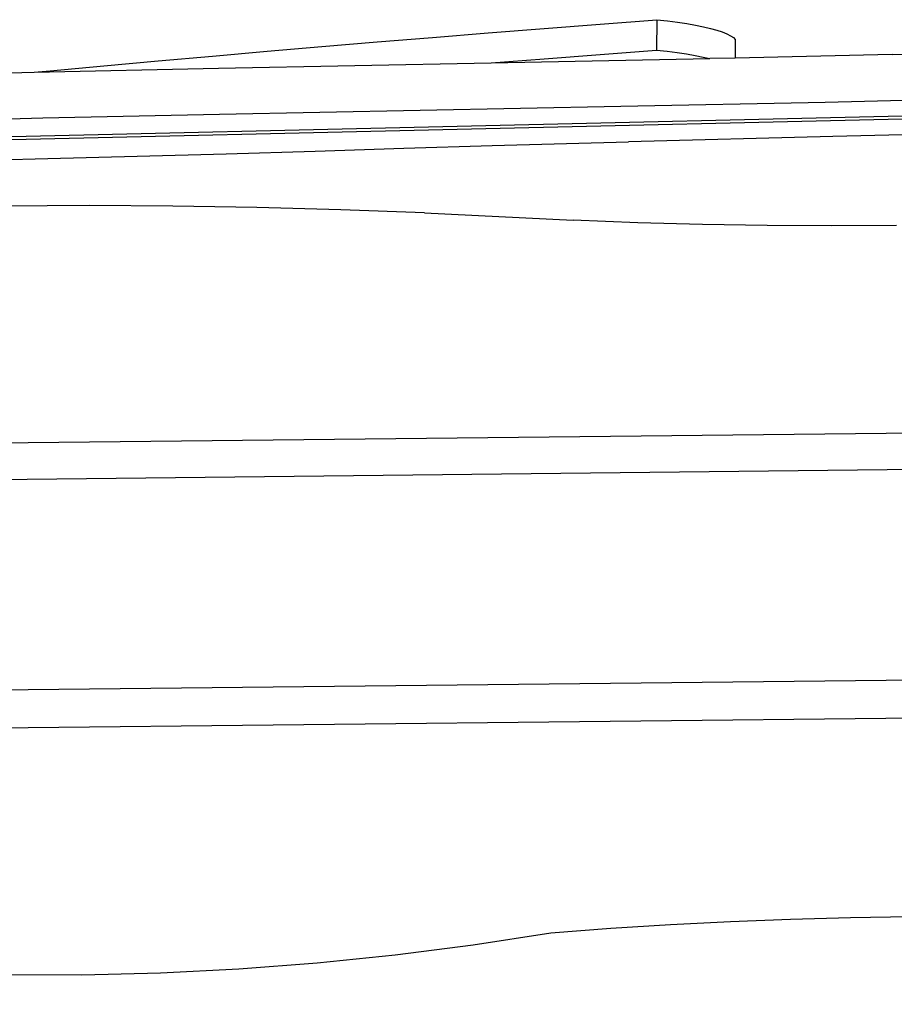
# Model space of a CAD drawing. Units: millimetres. Extents: x -8036 to -2267, y -2848 to 2441.
# Drawn here: x -6082 to -5513, y 132 to 773 of the extents above; entities that cross this region are included whole.
import ezdxf

# ---------------------------------------------------------------- set-up
doc = ezdxf.new("R2010")
doc.units = ezdxf.units.MM
doc.layers.add('Размеры', color=1, linetype='Continuous', lineweight=5)
doc.dimstyles.new('размеры Маф', dxfattribs={"dimtxt": 150, "dimasz": 50, "dimexe": 50, "dimexo": 0.0625, "dimgap": 0.09, "dimtad": 1, "dimdec": 0, "dimzin": 0, "dimdsep": 46, "dimtxsty": 'Standard', "dimblk": 'ARCHTICK', "dimcen": 0.09, "dimdle": 50, "dimclrd": 256, "dimclre": 256, "dimclrt": 256, "dimadec": 0, "dimazin": 0, "dimtfac": 1, "dimtdec": 0, "dimtix": 1, "dimtofl": 0, "dimtmove": 0, "dimatfit": 3, "dimfxl": 1, "dimtolj": 1, "dimtzin": 0, "dimlwd": -1, "dimlwe": -1, "dimarcsym": 1})

# ---------------------------------------------------------------- blocks, each defined once
blk = doc.blocks.new('_ArchTick')
at = {"color": 0, "linetype": 'ByBlock', "const_width": 0.15}
blk.add_lwpolyline([(-0.5, -0.5), (0.5, 0.5)], dxfattribs=at)
blk = doc.blocks.new('*D12')
at = {"layer": 'Defpoints', "color": 0, "transparency": 16777216}
for p in [(-7986.23, 175.02), (-3036.61, 175.02), (-3036.61, -2797.87)]:
    blk.add_point(p, dxfattribs=at)
at = {"layer": 'Размеры', "transparency": 16777216}
for p, q in [((-7986.23, 174.95), (-7986.23, -2847.87)), ((-3036.61, 174.95), (-3036.61, -2847.87)), ((-8036.23, -2797.87), (-2986.61, -2797.87))]:
    blk.add_line(p, q, dxfattribs=at)
at = {"layer": 'Размеры', "transparency": 16777216, "xscale": 50, "yscale": 50, "zscale": 50, "rotation": 180}
blk.add_blockref('_ArchTick', (-7986.23, -2797.87), dxfattribs=at)
at = {"layer": 'Размеры', "transparency": 16777216, "xscale": 50, "yscale": 50, "zscale": 50}
blk.add_blockref('_ArchTick', (-3036.61, -2797.87), dxfattribs=at)
at = {"layer": 'Размеры', "transparency": 16777216, "insert": (-5511.42, -2722.78), "char_height": 150, "attachment_point": 5}
blk.add_mtext('\\A1;4950', dxfattribs=at)
blk = doc.blocks.new('*D14')
at = {"layer": 'Defpoints', "color": 0, "transparency": 16777216}
for p in [(-4536.61, 755.59), (-6486.23, 713.56), (-4536.61, -1389.27)]:
    blk.add_point(p, dxfattribs=at)
at = {"layer": 'Размеры', "transparency": 16777216}
for p, q in [((-4536.61, 755.53), (-4536.61, -1439.27)), ((-6486.23, 713.5), (-6486.23, -1439.27)), ((-6536.23, -1389.27), (-4486.61, -1389.27))]:
    blk.add_line(p, q, dxfattribs=at)
at = {"layer": 'Размеры', "transparency": 16777216, "xscale": 50, "yscale": 50, "zscale": 50, "rotation": 180}
blk.add_blockref('_ArchTick', (-6486.23, -1389.27), dxfattribs=at)
at = {"layer": 'Размеры', "transparency": 16777216, "xscale": 50, "yscale": 50, "zscale": 50}
blk.add_blockref('_ArchTick', (-4536.61, -1389.27), dxfattribs=at)
at = {"layer": 'Размеры', "transparency": 16777216, "insert": (-5511.42, -1314.18), "char_height": 150, "attachment_point": 5}
blk.add_mtext('\\A1;1950', dxfattribs=at)

msp = doc.modelspace()

# ---------------------------------------------------------------- linework, layer by layer
for p, q in [((-5740.76, 767.8), (-5704.18, 770.65)), ((-5704.18, 770.65), (-5667.44, 773.46)), ((-5667.44, 773.46), (-5667.5, 753.68)), ((-5667.44, 773.46), (-5660.53, 772.68)), ((-5660.53, 772.68), (-5654.01, 771.82)), ((-5654.01, 771.82), (-5647.91, 770.91)), ((-5647.91, 770.91), (-5642.27, 769.92)), ((-5642.27, 769.92), (-5637.1, 768.89)), ((-5813.43, 761.96), (-5777.18, 764.9)), ((-5777.18, 764.9), (-5740.76, 767.8)), ((-5637.1, 768.89), (-5632.45, 767.8)), ((-5632.45, 767.8), (-5628.33, 766.67)), ((-5628.33, 766.67), (-5624.76, 765.49)), ((-5624.76, 765.49), (-5621.77, 764.29)), ((-5621.77, 764.29), (-5619.37, 763.05)), ((-5885.45, 755.96), (-5849.53, 758.98)), ((-5849.53, 758.98), (-5813.43, 761.96)), ((-5619.37, 763.05), (-5617.56, 761.8)), ((-5617.56, 761.8), (-5616.37, 760.53)), ((-5616.37, 760.53), (-5616.41, 748.44)), ((-5956.78, 749.77), (-5921.2, 752.89)), ((-5921.2, 752.89), (-5885.45, 755.96)), ((-5740.82, 748.02), (-5704.24, 750.87)), ((-5704.24, 750.87), (-5667.5, 753.68)), ((-5667.5, 753.68), (-5660.59, 752.9)), ((-5660.59, 752.9), (-5654.07, 752.05)), ((-5654.07, 752.05), (-5647.98, 751.13)), ((-5647.98, 751.13), (-5642.33, 750.15)), ((-5514.05, 750.72), (-5616.41, 748.44)), ((-5514.05, 750.72), (-5380.86, 753.96)), ((-6027.42, 743.42), (-5992.19, 746.62)), ((-5992.19, 746.62), (-5956.78, 749.77)), ((-5952.9, 741.8), (-5775.32, 745.28)), ((-5775.32, 745.28), (-5632.83, 748.1)), ((-5775.32, 745.28), (-5740.82, 748.02)), ((-5642.33, 750.15), (-5637.17, 749.11)), ((-5637.17, 749.11), (-5632.83, 748.1)), ((-5616.41, 748.44), (-5632.83, 748.1)), ((-6183.17, 736.64), (-6072.87, 739.2)), ((-6072.87, 739.2), (-5952.9, 741.8)), ((-6072.87, 739.2), (-6062.46, 740.18)), ((-6062.46, 740.18), (-6027.42, 743.42)), ((-6467.75, 688.49), (-4554.93, 732.81)), ((-4551.87, 730.8), (-6466.75, 686.43)), ((-5690.93, 717.02), (-5557.76, 719.84)), ((-5557.76, 719.84), (-5424.56, 722.98)), ((-5952.21, 711.93), (-5690.93, 717.02)), ((-6240.05, 705.37), (-6067.34, 709.44)), ((-6067.34, 709.44), (-5952.21, 711.93)), ((-5419.52, 700.38), (-5552.73, 697.34)), ((-5774.58, 691.59), (-5685.89, 693.99)), ((-5552.73, 697.34), (-5685.89, 693.99)), ((-5947.88, 686.14), (-5889.98, 687.86)), ((-5889.98, 687.86), (-5832.2, 689.67)), ((-5832.2, 689.67), (-5774.58, 691.59)), ((-6122.02, 681.63), (-6063.93, 683.03)), ((-6063.93, 683.03), (-6005.88, 684.54)), ((-6005.88, 684.54), (-5947.88, 686.14)), ((-6037.12, 652.37), (-6091.76, 652.07)), ((-5982.48, 652.07), (-6037.12, 652.37)), ((-5927.85, 651.18), (-5982.48, 652.07)), ((-5873.23, 649.69), (-5927.85, 651.18)), ((-5818.62, 647.6), (-5873.23, 649.69)), ((-5818.62, 647.6), (-5721.93, 642.81)), ((-5679.81, 641.19), (-5721.93, 642.81)), ((-5637.68, 640.02), (-5679.81, 641.19)), ((-5595.55, 639.32), (-5637.68, 640.02)), ((-5553.41, 639.09), (-5595.55, 639.32)), ((-5511.27, 639.31), (-5553.41, 639.09)), ((-6289.99, 495.76), (-4710.26, 513.07)), ((-4709.99, 488.98), (-6289.73, 471.66)), ((-6293.02, 334.82), (-4703.7, 352.24)), ((-4710.43, 327.16), (-6285.75, 309.9)), ((-5619.41, 186), (-5580.37, 187.54)), ((-5580.37, 187.54), (-5541.33, 188.63)), ((-5541.33, 188.63), (-5502.27, 189.28)), ((-5736.4, 178.71), (-5697.43, 181.59)), ((-5697.43, 181.59), (-5658.43, 184.01)), ((-5658.43, 184.01), (-5619.41, 186)), ((-5787.03, 170.83), (-5736.4, 178.71)), ((-5837.8, 164.27), (-5787.03, 170.83)), ((-5888.69, 159.04), (-5837.8, 164.27)), ((-5990.72, 152.58), (-5939.67, 155.15)), ((-5939.67, 155.15), (-5888.69, 159.04)), ((-6092.92, 151.46), (-6041.82, 151.36)), ((-6041.82, 151.36), (-5990.72, 152.58))]:
    msp.add_line(p, q)

# ---------------------------------------------------------------- dimensions: what is measured, and where the dimension line sits
at = {"layer": 'Размеры'}
for base, p1, p2, picture, middle in [((-4536.61, -1389.27), (-6486.23, 713.56), (-4536.61, 755.59), '*D14', (-5511.42, -1314.18)), ((-3036.61, -2797.87), (-7986.23, 175.02), (-3036.61, 175.02), '*D12', (-5511.42, -2722.78))]:
    dim = msp.add_linear_dim(base=base, p1=p1, p2=p2, dimstyle='размеры Маф', dxfattribs=at)
    dim.commit()
    dim.dimension.update_dxf_attribs({"geometry": picture, "text_midpoint": middle})

doc.saveas('drawing.dxf')
